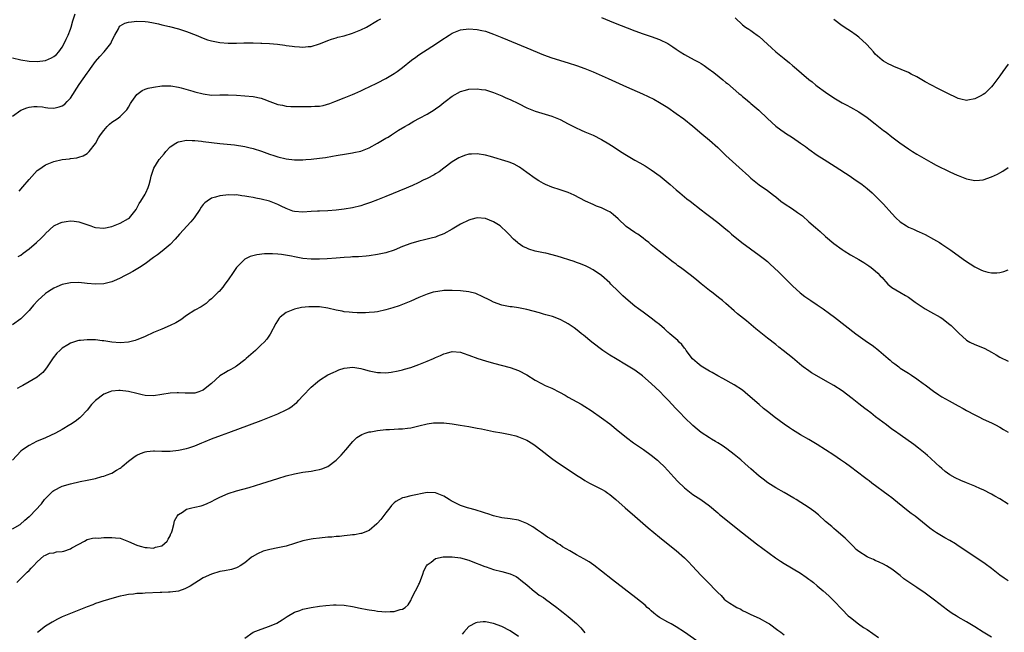
# Model space of a CAD drawing. Units: inches. Extents: x 2508000 to 2511000, y 1527000 to 1530000.
# Drawn here: x 2508631 to 2508868, y 1528007 to 1528155 of the extents above; entities that cross this region are included whole.
import ezdxf

# ---------------------------------------------------------------- set-up
doc = ezdxf.new("R2010")
doc.units = ezdxf.units.IN
doc.header["$MEASUREMENT"] = 0
doc.layers.add('LD25081527_10ft', color=103, linetype='Continuous')

msp = doc.modelspace()

# ---------------------------------------------------------------- linework, layer by layer
at = {"layer": 'LD25081527_10ft'}
for points, elevation in [([(2508629, 1528145.57), (2508631, 1528145.08), (2508633, 1528144.77), (2508635, 1528144.68), (2508637, 1528144.95), (2508638.46, 1528145.54), (2508639, 1528145.9), (2508639.64, 1528146.36), (2508640.19, 1528147), (2508641, 1528148.17), (2508641.49, 1528149), (2508641.95, 1528150.05), (2508642.4, 1528151), (2508643, 1528152.5), (2508643.17, 1528153), (2508643.54, 1528154.46), (2508644.14, 1528156.14)], 7320), ([(2508771, 1528155.31), (2508773.9, 1528154.1), (2508779, 1528152.06), (2508781, 1528151.35), (2508783, 1528150.71), (2508785, 1528149.99), (2508786.99, 1528148.99), (2508788.22, 1528148.22), (2508789, 1528147.65), (2508789.97, 1528147), (2508791, 1528146.36), (2508792.45, 1528145.55), (2508793.48, 1528145), (2508794.49, 1528144.49), (2508795, 1528144.16), (2508795.73, 1528143.73), (2508796.72, 1528143), (2508798.05, 1528142.05), (2508799.32, 1528141), (2508800.27, 1528140.27), (2508801, 1528139.65), (2508801.36, 1528139.36), (2508804.11, 1528137), (2508804.6, 1528136.6), (2508805, 1528136.23), (2508805.69, 1528135.69), (2508806.77, 1528134.77), (2508807, 1528134.56), (2508808.92, 1528132.92), (2508811, 1528130.96), (2508813, 1528129.12), (2508814.2, 1528128.2), (2508815, 1528127.65), (2508815.38, 1528127.38), (2508817, 1528126.36), (2508818.99, 1528124.99), (2508820.16, 1528124.16), (2508821, 1528123.52), (2508823, 1528122.09), (2508824.66, 1528121), (2508827.33, 1528119.33), (2508830.94, 1528117), (2508832.15, 1528116.15), (2508833, 1528115.6), (2508833.81, 1528115), (2508835, 1528114.08), (2508836.23, 1528113), (2508836.62, 1528112.62), (2508837, 1528112.29), (2508839, 1528110.23), (2508841, 1528108), (2508841.95, 1528107), (2508843, 1528106.04), (2508844.51, 1528105), (2508845, 1528104.73), (2508846.21, 1528104.21), (2508847, 1528103.83), (2508847.59, 1528103.59), (2508849, 1528102.91), (2508851, 1528101.85), (2508852.43, 1528101), (2508853, 1528100.63), (2508855.17, 1528099.17), (2508858.21, 1528097), (2508859, 1528096.41), (2508859.89, 1528095.89), (2508861, 1528095.12), (2508862.46, 1528094.46), (2508863, 1528094.17), (2508864.12, 1528093.88), (2508865, 1528093.7), (2508866.3, 1528093.7), (2508867, 1528093.78), (2508867.99, 1528094.01), (2508869, 1528094.45)], 7310), ([(2508629, 1528131.52), (2508631, 1528132.9), (2508632.49, 1528133.51), (2508633, 1528133.63), (2508634.19, 1528133.81), (2508635, 1528133.8), (2508636.29, 1528133.71), (2508637, 1528133.58), (2508637.5, 1528133.5), (2508639, 1528133.43), (2508640.24, 1528133.76), (2508641, 1528133.98), (2508641.6, 1528134.39), (2508642.21, 1528135), (2508643, 1528135.87), (2508645.1, 1528139.1), (2508647, 1528141.86), (2508647.51, 1528142.49), (2508647.8, 1528143), (2508649, 1528144.67), (2508650.09, 1528145.91), (2508651.13, 1528147), (2508652.72, 1528149), (2508652.79, 1528149.21), (2508653, 1528149.67), (2508653.69, 1528151), (2508654.58, 1528152.58), (2508654.74, 1528153), (2508654.83, 1528153.17), (2508655, 1528153.29), (2508656.07, 1528153.93), (2508657, 1528154.17), (2508657.72, 1528154.28), (2508659, 1528154.42), (2508661, 1528154.36), (2508661.74, 1528154.26), (2508663, 1528154.01), (2508664.25, 1528153.75), (2508665, 1528153.55), (2508666.89, 1528153.11), (2508669, 1528152.56), (2508671, 1528151.91), (2508673.31, 1528151), (2508675, 1528150.3), (2508676.06, 1528149.94), (2508677, 1528149.64), (2508679, 1528149.24), (2508681, 1528149.1), (2508683, 1528149.14), (2508684.78, 1528149.22), (2508685.21, 1528149.2), (2508687, 1528149.21), (2508688.86, 1528149.14), (2508689.14, 1528149.14), (2508691, 1528149.03), (2508692.87, 1528148.87), (2508694.64, 1528148.64), (2508695, 1528148.57), (2508696.4, 1528148.4), (2508697, 1528148.3), (2508698.24, 1528148.24), (2508699, 1528148.15), (2508700.28, 1528148.28), (2508701, 1528148.29), (2508703, 1528148.9), (2508704.47, 1528149.53), (2508705, 1528149.72), (2508705.92, 1528150.08), (2508707, 1528150.38), (2508707.46, 1528150.54), (2508709, 1528150.91), (2508711, 1528151.5), (2508713, 1528152.3), (2508714.35, 1528153), (2508717, 1528154.56), (2508717.79, 1528155)], 7310), ([(2508803.19, 1528155.19), (2508805, 1528153.55), (2508805.73, 1528153), (2508806.5, 1528152.5), (2508807, 1528152.12), (2508807.66, 1528151.66), (2508808.54, 1528151), (2508809, 1528150.68), (2508811, 1528148.84), (2508811.94, 1528147.94), (2508813.01, 1528147.01), (2508815, 1528145.37), (2508816.33, 1528144.33), (2508817, 1528143.75), (2508817.43, 1528143.43), (2508821, 1528140.36), (2508821.75, 1528139.75), (2508822.64, 1528139), (2508823, 1528138.72), (2508825, 1528137.27), (2508827, 1528135.94), (2508829, 1528134.72), (2508830.11, 1528134.11), (2508831, 1528133.65), (2508833, 1528132.5), (2508835, 1528131.15), (2508837, 1528129.65), (2508839, 1528128.07), (2508839.62, 1528127.62), (2508841, 1528126.53), (2508842.9, 1528125.1), (2508845, 1528123.61), (2508845.95, 1528123), (2508847, 1528122.35), (2508850.36, 1528120.36), (2508851.67, 1528119.67), (2508855, 1528118.07), (2508856.71, 1528117.29), (2508857, 1528117.16), (2508859, 1528116.38), (2508860.17, 1528116.17), (2508861, 1528115.97), (2508862.09, 1528116.09), (2508863, 1528116.14), (2508865, 1528116.83), (2508866.47, 1528117.53), (2508867, 1528117.8), (2508867.75, 1528118.25), (2508869, 1528119.13)], 7320), ([(2508869, 1528144.05), (2508867.71, 1528142.29), (2508867, 1528141.24), (2508865.34, 1528139), (2508865, 1528138.57), (2508863.38, 1528137), (2508863, 1528136.68), (2508862.31, 1528136.31), (2508861, 1528135.65), (2508859.32, 1528135.32), (2508859, 1528135.28), (2508857.58, 1528135.58), (2508857, 1528135.72), (2508856.17, 1528136.17), (2508855, 1528136.7), (2508854.82, 1528136.82), (2508854.47, 1528137), (2508853, 1528137.7), (2508851.6, 1528138.4), (2508851, 1528138.72), (2508850.53, 1528139), (2508849, 1528139.81), (2508848.24, 1528140.24), (2508847, 1528140.99), (2508845.64, 1528141.64), (2508845, 1528142), (2508843.23, 1528142.77), (2508841.47, 1528143.47), (2508841, 1528143.71), (2508840.12, 1528144.12), (2508839, 1528144.73), (2508838.64, 1528145), (2508837, 1528146.47), (2508836.57, 1528147), (2508835.82, 1528147.82), (2508834.89, 1528148.89), (2508833, 1528150.57), (2508832.41, 1528151), (2508831, 1528151.96), (2508830.39, 1528152.39), (2508829, 1528153.3), (2508827, 1528154.81)], 7330), ([(2508630.6, 1528113.4), (2508631.52, 1528114.48), (2508633, 1528116.25), (2508635, 1528118.36), (2508635.37, 1528118.63), (2508637, 1528119.74), (2508639, 1528120.55), (2508641, 1528121.01), (2508642.77, 1528121.23), (2508643, 1528121.27), (2508644.52, 1528121.48), (2508645, 1528121.62), (2508646.04, 1528121.96), (2508647, 1528122.49), (2508647.29, 1528122.71), (2508647.54, 1528123), (2508649, 1528124.87), (2508649.75, 1528126.25), (2508650.21, 1528127), (2508651, 1528128.05), (2508651.86, 1528129), (2508652.43, 1528129.57), (2508653, 1528130.07), (2508653.58, 1528130.42), (2508654.48, 1528131), (2508655, 1528131.42), (2508656.55, 1528133), (2508656.76, 1528133.24), (2508657, 1528133.64), (2508657.47, 1528134.53), (2508657.75, 1528135), (2508659, 1528136.73), (2508659.32, 1528137), (2508660.28, 1528137.72), (2508661, 1528138.01), (2508661.75, 1528138.25), (2508663, 1528138.5), (2508665, 1528138.79), (2508667, 1528138.81), (2508667.22, 1528138.78), (2508669, 1528138.48), (2508669.68, 1528138.32), (2508672.5, 1528137.5), (2508673, 1528137.33), (2508675, 1528136.84), (2508677, 1528136.59), (2508679, 1528136.6), (2508681, 1528136.66), (2508683, 1528136.58), (2508685, 1528136.42), (2508687, 1528136.2), (2508689, 1528135.8), (2508689.61, 1528135.61), (2508691.07, 1528135.07), (2508693, 1528134.34), (2508694.12, 1528134.12), (2508695, 1528133.9), (2508696.15, 1528133.85), (2508699, 1528133.86), (2508701, 1528133.83), (2508701.89, 1528133.89), (2508703, 1528133.93), (2508703.92, 1528134.08), (2508705.49, 1528134.51), (2508706.7, 1528135), (2508709, 1528135.9), (2508711, 1528136.75), (2508711.53, 1528137), (2508713, 1528137.64), (2508713.92, 1528138.08), (2508715, 1528138.55), (2508717, 1528139.5), (2508719, 1528140.59), (2508721, 1528141.79), (2508721.72, 1528142.28), (2508723, 1528143.22), (2508725.22, 1528145), (2508726.26, 1528145.74), (2508727, 1528146.3), (2508728.09, 1528147), (2508729, 1528147.61), (2508731.25, 1528149), (2508732.27, 1528149.73), (2508734.26, 1528151), (2508735, 1528151.49), (2508735.82, 1528151.82), (2508737, 1528152.32), (2508739, 1528152.57), (2508741, 1528152.42), (2508742.15, 1528152.15), (2508743, 1528151.97), (2508745, 1528151.3), (2508747, 1528150.5), (2508753, 1528147.94), (2508757, 1528146.3), (2508759, 1528145.59), (2508763, 1528144.36), (2508765, 1528143.7), (2508767, 1528142.98), (2508769, 1528142.16), (2508772.59, 1528140.59), (2508777, 1528138.59), (2508780.91, 1528136.91), (2508782.27, 1528136.27), (2508783.59, 1528135.59), (2508785, 1528134.81), (2508787, 1528133.55), (2508789, 1528132.16), (2508790.82, 1528130.82), (2508793, 1528129.11), (2508795.21, 1528127.21), (2508797, 1528125.72), (2508799, 1528123.97), (2508801, 1528122.03), (2508802.55, 1528120.55), (2508805, 1528118.35), (2508805.73, 1528117.73), (2508806.5, 1528117), (2508807, 1528116.56), (2508809, 1528114.93), (2508811, 1528113.55), (2508812.47, 1528112.47), (2508813, 1528112), (2508814.24, 1528111), (2508815, 1528110.43), (2508817, 1528109.14), (2508818.28, 1528108.28), (2508819, 1528107.77), (2508819.42, 1528107.42), (2508821, 1528106.04), (2508822.6, 1528104.6), (2508823.67, 1528103.67), (2508825, 1528102.46), (2508827, 1528100.78), (2508829, 1528099.33), (2508829.5, 1528099), (2508831, 1528098.05), (2508833, 1528096.88), (2508834.21, 1528096.21), (2508835.43, 1528095.43), (2508836.03, 1528095), (2508837, 1528094.21), (2508837.64, 1528093.64), (2508838.2, 1528093), (2508838.61, 1528092.61), (2508839, 1528092.14), (2508839.56, 1528091.56), (2508840.04, 1528091), (2508841, 1528090.19), (2508842.87, 1528089), (2508844.26, 1528088.26), (2508845, 1528087.83), (2508846.62, 1528086.62), (2508849, 1528084.99), (2508850.27, 1528084.27), (2508852.6, 1528083), (2508853, 1528082.76), (2508855, 1528081.26), (2508855.29, 1528081), (2508856.15, 1528080.15), (2508857.12, 1528079.12), (2508859, 1528077.44), (2508859.79, 1528077), (2508861, 1528076.42), (2508862.03, 1528076.03), (2508863.42, 1528075.42), (2508865, 1528074.57), (2508866.09, 1528073.91), (2508867, 1528073.38), (2508869, 1528072.4)], 7300), ([(2508630.39, 1528097.61), (2508631, 1528098), (2508631.58, 1528098.42), (2508633, 1528099.52), (2508634.82, 1528101), (2508635.95, 1528102.05), (2508636.86, 1528103), (2508637, 1528103.18), (2508638.99, 1528105.01), (2508640.33, 1528105.67), (2508641, 1528105.91), (2508641.92, 1528106.08), (2508643, 1528106.21), (2508643.87, 1528106.13), (2508645, 1528106), (2508647.89, 1528105), (2508648.72, 1528104.72), (2508649, 1528104.64), (2508651, 1528104.48), (2508653, 1528104.87), (2508653.36, 1528105), (2508655, 1528105.68), (2508657, 1528106.8), (2508657.26, 1528107), (2508658.81, 1528109), (2508659.55, 1528110.45), (2508659.94, 1528111), (2508661, 1528112.67), (2508661.19, 1528113), (2508661.75, 1528114.25), (2508661.99, 1528115), (2508662.25, 1528116.25), (2508662.44, 1528117), (2508663.05, 1528118.95), (2508664.35, 1528121), (2508665.57, 1528122.43), (2508666.01, 1528123), (2508667, 1528124.06), (2508668.38, 1528125), (2508668.76, 1528125.24), (2508669, 1528125.34), (2508669.4, 1528125.4), (2508671, 1528125.69), (2508672.34, 1528125.66), (2508673, 1528125.6), (2508674.57, 1528125.43), (2508675, 1528125.36), (2508677, 1528125.12), (2508679, 1528124.92), (2508680.76, 1528124.76), (2508682.56, 1528124.56), (2508685, 1528124.2), (2508685.95, 1528123.95), (2508687, 1528123.73), (2508689.04, 1528123.04), (2508691, 1528122.31), (2508692.02, 1528121.98), (2508693, 1528121.68), (2508695, 1528121.22), (2508697, 1528120.96), (2508699, 1528120.94), (2508699.76, 1528121), (2508701, 1528121.1), (2508703, 1528121.35), (2508704.45, 1528121.55), (2508706.17, 1528121.83), (2508707, 1528122.01), (2508709.56, 1528122.44), (2508711, 1528122.63), (2508711.31, 1528122.69), (2508713, 1528123.07), (2508715, 1528123.83), (2508717, 1528124.96), (2508719, 1528126.15), (2508719.54, 1528126.46), (2508720.34, 1528127), (2508722.1, 1528128.1), (2508723.58, 1528129), (2508724.49, 1528129.51), (2508725.75, 1528130.25), (2508727.12, 1528131), (2508729, 1528131.98), (2508730.63, 1528133), (2508731, 1528133.25), (2508732.01, 1528133.99), (2508733, 1528134.8), (2508733.29, 1528135), (2508735, 1528136.31), (2508737, 1528137.43), (2508738.21, 1528137.79), (2508739, 1528138), (2508741, 1528138.12), (2508742.05, 1528137.95), (2508743, 1528137.85), (2508745, 1528137.19), (2508746.54, 1528136.54), (2508747, 1528136.36), (2508747.93, 1528135.93), (2508749, 1528135.5), (2508751, 1528134.52), (2508753, 1528133.5), (2508755, 1528132.71), (2508759, 1528131.46), (2508760.25, 1528131), (2508761, 1528130.69), (2508763, 1528129.67), (2508764.75, 1528128.75), (2508766.11, 1528128.11), (2508767, 1528127.75), (2508769, 1528126.89), (2508771, 1528125.88), (2508772.8, 1528124.8), (2508774.02, 1528124.02), (2508775.55, 1528123), (2508777, 1528122.07), (2508779, 1528120.9), (2508780.24, 1528120.24), (2508781.49, 1528119.49), (2508783, 1528118.52), (2508785.12, 1528117), (2508787.53, 1528115), (2508789, 1528113.73), (2508789.9, 1528113), (2508791.58, 1528111.58), (2508792.34, 1528111), (2508795, 1528108.93), (2508796.06, 1528108.06), (2508797, 1528107.38), (2508799, 1528105.87), (2508800.04, 1528105), (2508801, 1528104.24), (2508801.67, 1528103.67), (2508802.37, 1528103), (2508804.82, 1528101), (2508809, 1528097.98), (2508810.28, 1528097), (2508811, 1528096.41), (2508811.75, 1528095.75), (2508812.56, 1528095), (2508813.79, 1528093.79), (2508815, 1528092.57), (2508817, 1528090.59), (2508818.89, 1528088.89), (2508820.01, 1528088.01), (2508821.42, 1528087), (2508823, 1528085.95), (2508824.4, 1528085), (2508825.93, 1528083.93), (2508827.17, 1528083), (2508829.75, 1528081), (2508832.28, 1528079), (2508835.15, 1528077), (2508836.26, 1528076.26), (2508837, 1528075.68), (2508837.4, 1528075.4), (2508837.84, 1528075), (2508840.12, 1528073), (2508840.61, 1528072.61), (2508841, 1528072.24), (2508841.73, 1528071.73), (2508842.64, 1528071), (2508843, 1528070.73), (2508845, 1528069.47), (2508845.68, 1528069), (2508847, 1528068.14), (2508848.5, 1528067), (2508849, 1528066.65), (2508851, 1528065.18), (2508852.29, 1528064.29), (2508853, 1528063.83), (2508854.79, 1528062.79), (2508857, 1528061.59), (2508858.14, 1528061), (2508859, 1528060.5), (2508861, 1528059.46), (2508861.95, 1528059), (2508863, 1528058.44), (2508865, 1528057.49), (2508865.99, 1528057), (2508867, 1528056.45), (2508867.89, 1528055.89), (2508869, 1528055.24)], 7290), ([(2508869, 1528037.93), (2508867, 1528039.16), (2508865.81, 1528039.81), (2508865, 1528040.31), (2508863, 1528041.33), (2508862.38, 1528041.62), (2508861, 1528042.23), (2508859, 1528043.06), (2508857.61, 1528043.61), (2508856.27, 1528044.27), (2508855, 1528045.01), (2508853.82, 1528045.82), (2508853, 1528046.5), (2508852.46, 1528047), (2508851.68, 1528047.68), (2508850.29, 1528049), (2508849.61, 1528049.61), (2508849, 1528050.14), (2508847.43, 1528051.43), (2508846.3, 1528052.3), (2508843, 1528054.62), (2508841.61, 1528055.61), (2508841, 1528056.02), (2508839.66, 1528057), (2508837.07, 1528059), (2508835.93, 1528059.93), (2508835, 1528060.59), (2508834.47, 1528061), (2508833, 1528062.08), (2508831.38, 1528063.38), (2508829, 1528065.25), (2508827, 1528066.54), (2508825, 1528067.69), (2508822.88, 1528068.88), (2508821.62, 1528069.62), (2508821, 1528070.03), (2508819.6, 1528071), (2508819.26, 1528071.26), (2508817, 1528073.16), (2508814.77, 1528075), (2508813.77, 1528075.77), (2508813, 1528076.4), (2508811, 1528077.94), (2508809, 1528079.55), (2508808.18, 1528080.18), (2508805.91, 1528082.09), (2508803.81, 1528083.81), (2508803, 1528084.56), (2508801, 1528086.28), (2508800.13, 1528087), (2508799.49, 1528087.49), (2508797.57, 1528089), (2508797, 1528089.43), (2508795, 1528091.05), (2508793.96, 1528091.96), (2508792.66, 1528093), (2508790.07, 1528095), (2508789.43, 1528095.43), (2508789, 1528095.78), (2508788.27, 1528096.27), (2508785.61, 1528098.39), (2508783.79, 1528099.79), (2508783, 1528100.45), (2508782.38, 1528101), (2508781.62, 1528101.62), (2508781, 1528102.06), (2508779.75, 1528103), (2508779.31, 1528103.31), (2508779, 1528103.47), (2508776.91, 1528104.91), (2508775, 1528106.71), (2508773.78, 1528107.78), (2508773, 1528108.4), (2508772.61, 1528108.61), (2508771.82, 1528109), (2508771, 1528109.37), (2508769.81, 1528109.81), (2508769, 1528110.16), (2508767.14, 1528111), (2508765.75, 1528111.75), (2508764.42, 1528112.42), (2508763, 1528113.06), (2508761, 1528113.76), (2508759, 1528114.36), (2508757.48, 1528115), (2508757, 1528115.22), (2508755.9, 1528115.9), (2508755, 1528116.47), (2508753, 1528117.93), (2508751.2, 1528119.2), (2508749.91, 1528119.91), (2508749, 1528120.31), (2508748.5, 1528120.5), (2508744.24, 1528121.76), (2508743, 1528122.11), (2508741, 1528122.44), (2508739.64, 1528122.36), (2508739, 1528122.3), (2508738, 1528122), (2508737, 1528121.64), (2508736.59, 1528121.41), (2508735, 1528120.45), (2508733, 1528118.97), (2508731.9, 1528118.1), (2508731, 1528117.6), (2508730.64, 1528117.36), (2508729, 1528116.48), (2508728.02, 1528116.02), (2508727, 1528115.5), (2508725.3, 1528114.7), (2508725, 1528114.59), (2508723.9, 1528114.1), (2508719, 1528112.11), (2508717, 1528111.33), (2508715.32, 1528110.68), (2508713.83, 1528110.17), (2508713, 1528109.9), (2508711, 1528109.37), (2508708.98, 1528109.02), (2508707, 1528108.8), (2508705, 1528108.65), (2508703, 1528108.6), (2508702.56, 1528108.56), (2508701, 1528108.5), (2508699, 1528108.33), (2508697, 1528108.48), (2508696.61, 1528108.61), (2508695, 1528109.2), (2508693.81, 1528109.81), (2508693, 1528110.17), (2508691, 1528110.96), (2508689, 1528111.45), (2508687.69, 1528111.69), (2508687, 1528111.85), (2508686, 1528112), (2508685, 1528112.22), (2508684.27, 1528112.27), (2508683, 1528112.48), (2508682.45, 1528112.44), (2508681, 1528112.51), (2508680.42, 1528112.42), (2508679, 1528112.28), (2508677.95, 1528111.95), (2508677, 1528111.71), (2508675.92, 1528111), (2508675.39, 1528110.61), (2508675, 1528110.18), (2508674.49, 1528109.51), (2508674.19, 1528109), (2508672.8, 1528107), (2508671.99, 1528106.01), (2508669.26, 1528103), (2508668.21, 1528101.79), (2508667, 1528100.56), (2508665.08, 1528098.92), (2508663.95, 1528098.05), (2508663, 1528097.38), (2508661, 1528095.9), (2508659.64, 1528095), (2508659.27, 1528094.73), (2508658.01, 1528093.99), (2508657, 1528093.48), (2508656.01, 1528093), (2508655, 1528092.45), (2508654.05, 1528092.05), (2508653, 1528091.57), (2508651, 1528091.05), (2508649, 1528090.94), (2508647, 1528091.14), (2508645, 1528091.39), (2508643, 1528091.33), (2508641, 1528090.86), (2508639.69, 1528090.31), (2508639, 1528089.99), (2508638.37, 1528089.63), (2508637.42, 1528089), (2508637, 1528088.71), (2508635.1, 1528087), (2508634.08, 1528085.92), (2508633.33, 1528085), (2508633, 1528084.62), (2508631.4, 1528083), (2508631, 1528082.62), (2508629, 1528081.13)], 7280), ([(2508869, 1528019.4), (2508868.08, 1528020.08), (2508867, 1528020.8), (2508865, 1528022.36), (2508863.49, 1528023.49), (2508858.36, 1528027), (2508857, 1528027.89), (2508856.3, 1528028.3), (2508855, 1528029.1), (2508853.76, 1528029.76), (2508851.73, 1528031), (2508851.28, 1528031.28), (2508851, 1528031.49), (2508850.13, 1528032.13), (2508846.57, 1528035), (2508845.66, 1528035.66), (2508844.52, 1528036.52), (2508841.5, 1528039), (2508841, 1528039.43), (2508840.11, 1528040.11), (2508836.14, 1528043), (2508835.5, 1528043.5), (2508835, 1528043.86), (2508834.36, 1528044.36), (2508831, 1528046.89), (2508829.79, 1528047.79), (2508828.62, 1528048.62), (2508827, 1528049.74), (2508823, 1528052.33), (2508821, 1528053.51), (2508819, 1528054.63), (2508817, 1528055.82), (2508816.32, 1528056.32), (2508815, 1528057.18), (2508812.58, 1528059), (2508811.72, 1528059.72), (2508811, 1528060.26), (2508810.08, 1528061), (2508809, 1528061.91), (2508806.29, 1528064.29), (2508805, 1528065.36), (2508803, 1528066.68), (2508800.23, 1528068.23), (2508799, 1528068.88), (2508797.67, 1528069.67), (2508797, 1528069.96), (2508795, 1528071.2), (2508794.02, 1528072.02), (2508792.96, 1528072.96), (2508791.4, 1528075), (2508791.26, 1528075.26), (2508791, 1528075.56), (2508790.38, 1528076.38), (2508789.71, 1528077), (2508789.38, 1528077.38), (2508787.45, 1528079), (2508787.23, 1528079.23), (2508787, 1528079.42), (2508786.22, 1528080.22), (2508785, 1528081.23), (2508784.09, 1528081.91), (2508783, 1528082.77), (2508781.72, 1528083.72), (2508781, 1528084.19), (2508779.89, 1528085), (2508779, 1528085.7), (2508777.42, 1528087), (2508776.14, 1528088.14), (2508775.29, 1528089), (2508775, 1528089.31), (2508773.28, 1528091), (2508773, 1528091.3), (2508771, 1528093.05), (2508769, 1528094.41), (2508767.95, 1528095), (2508767.31, 1528095.31), (2508765.9, 1528095.9), (2508765, 1528096.19), (2508764.41, 1528096.41), (2508760.28, 1528097.72), (2508757.58, 1528098.42), (2508757, 1528098.52), (2508755, 1528098.96), (2508753.44, 1528099.44), (2508753, 1528099.62), (2508752.07, 1528100.07), (2508750.87, 1528100.87), (2508750.75, 1528101), (2508749.81, 1528101.81), (2508748.67, 1528103), (2508747.84, 1528103.84), (2508747, 1528104.64), (2508746.81, 1528104.81), (2508746.55, 1528105), (2508745, 1528106.03), (2508743, 1528106.84), (2508741, 1528106.98), (2508739.47, 1528106.53), (2508739, 1528106.41), (2508737, 1528105.42), (2508735, 1528104.25), (2508733, 1528103.13), (2508731.49, 1528102.51), (2508731, 1528102.33), (2508729.94, 1528102.06), (2508729, 1528101.79), (2508728.35, 1528101.65), (2508727, 1528101.32), (2508725, 1528100.76), (2508723, 1528100.02), (2508721, 1528099.19), (2508719, 1528098.55), (2508717, 1528098.1), (2508715, 1528097.8), (2508714.28, 1528097.72), (2508712.43, 1528097.57), (2508711, 1528097.53), (2508710.52, 1528097.48), (2508709, 1528097.42), (2508707, 1528097.28), (2508704.9, 1528097.1), (2508703, 1528096.96), (2508701, 1528096.96), (2508699, 1528097.19), (2508697, 1528097.57), (2508696.27, 1528097.73), (2508693.86, 1528098.14), (2508693, 1528098.21), (2508691.68, 1528098.32), (2508691, 1528098.31), (2508689.74, 1528098.26), (2508687.95, 1528098.05), (2508686.33, 1528097.67), (2508685, 1528096.97), (2508683.05, 1528094.95), (2508682.2, 1528093.8), (2508681, 1528092), (2508680.24, 1528091), (2508679.74, 1528090.26), (2508678.82, 1528089.18), (2508678.63, 1528089), (2508677, 1528087.4), (2508676.46, 1528087), (2508675.67, 1528086.33), (2508674.48, 1528085.52), (2508673, 1528084.68), (2508671, 1528083.4), (2508669.6, 1528082.4), (2508668.39, 1528081.61), (2508667, 1528080.97), (2508665, 1528080.15), (2508663, 1528079.28), (2508661, 1528078.37), (2508660.02, 1528077.98), (2508659, 1528077.56), (2508658.58, 1528077.42), (2508657, 1528076.99), (2508655, 1528076.8), (2508653, 1528076.94), (2508651, 1528077.29), (2508650.67, 1528077.33), (2508649, 1528077.55), (2508648.42, 1528077.58), (2508647, 1528077.58), (2508645.38, 1528077.38), (2508645, 1528077.35), (2508644.72, 1528077.28), (2508643, 1528076.75), (2508642.35, 1528076.35), (2508641, 1528075.57), (2508640.39, 1528075), (2508639.7, 1528074.3), (2508638.82, 1528073.18), (2508637.39, 1528071), (2508637, 1528070.46), (2508636.31, 1528069.69), (2508635.55, 1528069), (2508635, 1528068.56), (2508633, 1528067.37), (2508631.48, 1528066.52), (2508631, 1528066.29), (2508630.17, 1528065.83)], 7270), ([(2508865, 1528005.79), (2508863, 1528007.04), (2508861, 1528008.31), (2508860.55, 1528008.55), (2508859, 1528009.5), (2508857, 1528010.66), (2508856.45, 1528011), (2508855.56, 1528011.56), (2508855, 1528011.96), (2508854.37, 1528012.37), (2508851.26, 1528014.74), (2508849, 1528016.44), (2508847, 1528017.82), (2508843.91, 1528019.91), (2508843, 1528020.68), (2508841, 1528022.21), (2508839.72, 1528023), (2508839, 1528023.42), (2508837.92, 1528023.92), (2508837, 1528024.3), (2508836.53, 1528024.53), (2508835.35, 1528025), (2508835, 1528025.16), (2508833, 1528026.47), (2508832.41, 1528027), (2508831.72, 1528027.72), (2508831, 1528028.39), (2508830.72, 1528028.72), (2508830.42, 1528029), (2508829.72, 1528029.72), (2508827.58, 1528031.58), (2508827, 1528032.03), (2508826.49, 1528032.49), (2508825, 1528033.74), (2508823.29, 1528035.29), (2508822.19, 1528036.19), (2508821.02, 1528037.02), (2508817.95, 1528039), (2508817.36, 1528039.36), (2508815, 1528040.74), (2508813, 1528041.88), (2508811.08, 1528043.08), (2508809.94, 1528043.94), (2508809, 1528044.69), (2508807, 1528046.42), (2508805.64, 1528047.64), (2508804.57, 1528048.57), (2508803, 1528049.89), (2508801.24, 1528051.24), (2508800.05, 1528052.05), (2508799, 1528052.69), (2508798.44, 1528053), (2508797.55, 1528053.55), (2508797, 1528053.87), (2508795, 1528055.17), (2508794.02, 1528056.02), (2508793, 1528056.84), (2508791, 1528058.81), (2508789.95, 1528059.95), (2508788.94, 1528061), (2508787.08, 1528063), (2508786.04, 1528064.04), (2508785.1, 1528065), (2508782.99, 1528067), (2508780.85, 1528068.85), (2508779, 1528070.2), (2508777, 1528071.45), (2508774.38, 1528073), (2508773, 1528073.87), (2508771.32, 1528075), (2508768.69, 1528077), (2508766.65, 1528078.65), (2508766.18, 1528079), (2508765.53, 1528079.53), (2508764.4, 1528080.4), (2508763, 1528081.36), (2508762.23, 1528081.77), (2508761, 1528082.46), (2508759.15, 1528083.15), (2508757.61, 1528083.61), (2508757, 1528083.76), (2508756.06, 1528084.06), (2508754.49, 1528084.49), (2508753, 1528084.86), (2508751, 1528085.23), (2508749.47, 1528085.47), (2508749, 1528085.52), (2508747, 1528085.94), (2508745, 1528086.65), (2508744.25, 1528087), (2508742.09, 1528088.09), (2508741, 1528088.58), (2508740.69, 1528088.69), (2508739, 1528089.15), (2508737, 1528089.37), (2508735, 1528089.44), (2508733, 1528089.41), (2508732.62, 1528089.38), (2508731, 1528089.15), (2508730.46, 1528089), (2508729, 1528088.55), (2508727, 1528087.72), (2508725, 1528086.85), (2508723, 1528086.06), (2508722.22, 1528085.78), (2508720.72, 1528085.28), (2508719, 1528084.76), (2508717, 1528084.32), (2508716.24, 1528084.24), (2508715, 1528084.12), (2508714.09, 1528084.09), (2508713, 1528084.07), (2508712.09, 1528084.09), (2508711, 1528084.1), (2508710.21, 1528084.21), (2508709, 1528084.31), (2508708.45, 1528084.45), (2508707, 1528084.73), (2508705, 1528085.18), (2508703, 1528085.47), (2508701.5, 1528085.5), (2508701, 1528085.54), (2508700.46, 1528085.54), (2508698.68, 1528085.32), (2508697, 1528084.92), (2508695, 1528084.12), (2508693.54, 1528083), (2508693.26, 1528082.74), (2508692.49, 1528081.51), (2508691.13, 1528078.87), (2508690.3, 1528077.7), (2508689.68, 1528077), (2508689, 1528076.32), (2508687.58, 1528075), (2508687, 1528074.5), (2508685.36, 1528073), (2508685, 1528072.71), (2508683, 1528071.17), (2508682.75, 1528071), (2508681.64, 1528070.36), (2508681, 1528070.06), (2508680.33, 1528069.67), (2508679, 1528068.86), (2508676.96, 1528067), (2508675.9, 1528066.1), (2508675, 1528065.4), (2508674.72, 1528065.28), (2508673.92, 1528065), (2508673, 1528064.71), (2508672.7, 1528064.7), (2508670.67, 1528064.67), (2508669, 1528064.76), (2508668.73, 1528064.73), (2508667, 1528064.67), (2508663, 1528064.07), (2508661, 1528064.11), (2508660.3, 1528064.3), (2508659, 1528064.6), (2508657, 1528065.1), (2508655, 1528065.31), (2508654.69, 1528065.31), (2508653, 1528065.15), (2508652.87, 1528065.13), (2508652.48, 1528065), (2508651, 1528064.4), (2508649.06, 1528062.94), (2508648.09, 1528061.91), (2508647, 1528060.54), (2508645.53, 1528059), (2508645.27, 1528058.73), (2508644.15, 1528057.85), (2508643, 1528057.12), (2508642.84, 1528057), (2508641, 1528055.95), (2508639.37, 1528055), (2508637, 1528053.92), (2508634.82, 1528053), (2508633, 1528052.07), (2508631.4, 1528051), (2508631, 1528050.66), (2508629, 1528048.48)], 7260), ([(2508629, 1528031.92), (2508630.87, 1528033), (2508631.99, 1528034.01), (2508633, 1528034.89), (2508633.17, 1528035), (2508635.98, 1528038.02), (2508636.7, 1528039), (2508638.77, 1528041), (2508639, 1528041.17), (2508641, 1528042.22), (2508643, 1528042.84), (2508645.35, 1528043.35), (2508647, 1528043.66), (2508649, 1528044.12), (2508650.58, 1528044.58), (2508651, 1528044.69), (2508651.86, 1528045), (2508652.73, 1528045.27), (2508653, 1528045.4), (2508654.09, 1528046.09), (2508655, 1528046.6), (2508655.22, 1528046.78), (2508655.46, 1528047), (2508657, 1528048.3), (2508658.55, 1528049.45), (2508659, 1528049.73), (2508659.86, 1528050.14), (2508661, 1528050.52), (2508661.4, 1528050.6), (2508663, 1528050.77), (2508663.23, 1528050.77), (2508665, 1528050.71), (2508665.29, 1528050.71), (2508667, 1528050.68), (2508669, 1528050.89), (2508671, 1528051.33), (2508671.51, 1528051.51), (2508673, 1528051.97), (2508674.68, 1528052.68), (2508675.49, 1528053), (2508677, 1528053.65), (2508679.43, 1528054.57), (2508681.19, 1528055.19), (2508686.11, 1528057), (2508689, 1528058.11), (2508693, 1528059.73), (2508695, 1528060.63), (2508695.61, 1528061), (2508696.45, 1528061.55), (2508697, 1528062.03), (2508697.54, 1528062.46), (2508698.05, 1528063), (2508699, 1528064.05), (2508701, 1528066.1), (2508701.48, 1528066.52), (2508702.02, 1528067), (2508703, 1528067.84), (2508705, 1528069.06), (2508706.33, 1528069.67), (2508707, 1528069.95), (2508707.71, 1528070.29), (2508709, 1528070.7), (2508711.08, 1528070.92), (2508713, 1528070.6), (2508713.52, 1528070.48), (2508715, 1528070.07), (2508717, 1528069.68), (2508717.69, 1528069.69), (2508719, 1528069.61), (2508720.28, 1528069.72), (2508721.96, 1528070.04), (2508723, 1528070.29), (2508723.54, 1528070.46), (2508725, 1528070.85), (2508727, 1528071.57), (2508729, 1528072.37), (2508730.5, 1528073), (2508731, 1528073.25), (2508732.21, 1528073.79), (2508733, 1528074.19), (2508733.66, 1528074.34), (2508735, 1528074.74), (2508737, 1528074.55), (2508737.67, 1528074.33), (2508739, 1528073.85), (2508741.18, 1528073), (2508743, 1528072.44), (2508745, 1528071.88), (2508749, 1528070.83), (2508751, 1528070.15), (2508753, 1528069.09), (2508755, 1528067.85), (2508756.56, 1528067), (2508757.45, 1528066.55), (2508759, 1528065.85), (2508760.9, 1528064.9), (2508762.21, 1528064.21), (2508763, 1528063.75), (2508766.06, 1528062.06), (2508767, 1528061.49), (2508768.51, 1528060.51), (2508771, 1528058.76), (2508773, 1528057.27), (2508775, 1528055.63), (2508775.74, 1528055), (2508777, 1528054), (2508778.71, 1528052.71), (2508781.09, 1528051.09), (2508783, 1528049.73), (2508784.51, 1528048.51), (2508785, 1528048.07), (2508786.09, 1528047), (2508787, 1528046.01), (2508788.41, 1528044.41), (2508789.39, 1528043.39), (2508791, 1528041.87), (2508793, 1528040.26), (2508794.95, 1528039), (2508797, 1528037.53), (2508799, 1528035.82), (2508799.43, 1528035.43), (2508803, 1528032.63), (2508803.89, 1528031.89), (2508805, 1528031.02), (2508806.11, 1528030.11), (2508808.37, 1528028.37), (2508812.95, 1528024.95), (2508814.14, 1528024.14), (2508815, 1528023.59), (2508819, 1528021.24), (2508820.33, 1528020.33), (2508821, 1528019.85), (2508821.47, 1528019.47), (2508822.08, 1528019), (2508823, 1528018.24), (2508824.44, 1528017), (2508825.77, 1528015.77), (2508827, 1528014.59), (2508829, 1528012.5), (2508830.49, 1528011), (2508831, 1528010.53), (2508832.94, 1528009), (2508834.17, 1528008.17), (2508835, 1528007.64), (2508837.73, 1528005.73)], 7250), ([(2508630.09, 1528019), (2508632.09, 1528021), (2508632.52, 1528021.48), (2508633, 1528021.92), (2508633.54, 1528022.46), (2508634.1, 1528023), (2508635, 1528023.97), (2508636.59, 1528025.41), (2508637, 1528025.62), (2508637.93, 1528026.07), (2508639, 1528026.2), (2508639.63, 1528026.37), (2508641, 1528026.48), (2508641.41, 1528026.59), (2508643, 1528027.13), (2508643.35, 1528027.35), (2508645, 1528028.28), (2508646.41, 1528029), (2508647, 1528029.36), (2508648.34, 1528029.66), (2508649, 1528029.75), (2508649.73, 1528029.73), (2508651, 1528029.83), (2508652.1, 1528029.9), (2508653, 1528029.88), (2508653.82, 1528029.82), (2508655, 1528029.67), (2508657, 1528028.87), (2508659, 1528027.99), (2508659.8, 1528027.8), (2508661, 1528027.44), (2508661.45, 1528027.45), (2508663, 1528027.32), (2508663.49, 1528027.49), (2508665, 1528027.87), (2508666.32, 1528029), (2508666.58, 1528029.42), (2508667, 1528030.23), (2508667.21, 1528030.79), (2508667.32, 1528031), (2508667.49, 1528031.49), (2508667.88, 1528033), (2508668.09, 1528033.91), (2508668.68, 1528035), (2508669, 1528035.42), (2508669.97, 1528035.97), (2508671, 1528036.68), (2508672.21, 1528037), (2508673, 1528037.18), (2508674.47, 1528037.53), (2508675, 1528037.69), (2508675.97, 1528038.03), (2508677, 1528038.52), (2508677.9, 1528039), (2508679, 1528039.55), (2508681, 1528040.44), (2508683, 1528041.09), (2508686.07, 1528041.93), (2508687.62, 1528042.38), (2508689.14, 1528042.86), (2508693, 1528044.13), (2508695, 1528044.73), (2508697, 1528045.21), (2508699, 1528045.58), (2508701, 1528045.89), (2508702.13, 1528046.13), (2508703, 1528046.28), (2508703.57, 1528046.43), (2508705, 1528047), (2508707, 1528048.5), (2508707.55, 1528049), (2508708.27, 1528049.73), (2508709.4, 1528051), (2508711.04, 1528053), (2508712.05, 1528053.95), (2508713.26, 1528054.74), (2508713.99, 1528055), (2508715, 1528055.31), (2508715.37, 1528055.37), (2508717, 1528055.69), (2508719, 1528055.88), (2508719.93, 1528055.93), (2508721, 1528055.96), (2508722.04, 1528056.04), (2508723, 1528056.08), (2508724.25, 1528056.25), (2508725, 1528056.33), (2508727, 1528056.77), (2508729, 1528057.29), (2508730.49, 1528057.51), (2508731, 1528057.56), (2508733, 1528057.49), (2508735, 1528057.24), (2508736.96, 1528056.96), (2508739, 1528056.65), (2508741, 1528056.27), (2508742.04, 1528056.04), (2508745, 1528055.44), (2508747, 1528055.08), (2508749, 1528054.69), (2508750.35, 1528054.35), (2508751, 1528054.16), (2508753, 1528053.34), (2508754.44, 1528052.44), (2508755, 1528052.06), (2508756.35, 1528051), (2508758.94, 1528049), (2508760.14, 1528048.14), (2508763, 1528046.25), (2508765, 1528044.87), (2508766.16, 1528044.16), (2508767, 1528043.61), (2508768.12, 1528043), (2508771, 1528041.55), (2508771.87, 1528041), (2508772.54, 1528040.54), (2508773, 1528040.21), (2508774.44, 1528039), (2508776.71, 1528037), (2508779, 1528035.04), (2508782.22, 1528032.22), (2508785, 1528029.94), (2508788.71, 1528027), (2508789, 1528026.76), (2508791, 1528024.99), (2508791.99, 1528023.99), (2508792.88, 1528023), (2508795, 1528020.69), (2508795.86, 1528019.86), (2508796.68, 1528019), (2508798.61, 1528017), (2508798.82, 1528016.82), (2508799, 1528016.61), (2508799.85, 1528015.85), (2508800.6, 1528015), (2508801, 1528014.69), (2508801.97, 1528014.03), (2508803, 1528013.36), (2508803.59, 1528013), (2508804.55, 1528012.55), (2508805, 1528012.25), (2508805.88, 1528011.88), (2508807, 1528011.27), (2508809, 1528010.4), (2508811, 1528009.31), (2508811.47, 1528009), (2508813.53, 1528007.53), (2508814.24, 1528007), (2508815, 1528006.35)], 7240), ([(2508794.54, 1528004.53), (2508791, 1528007.04), (2508789, 1528008.34), (2508788.58, 1528008.58), (2508787.78, 1528009), (2508787, 1528009.43), (2508785, 1528010.57), (2508784.42, 1528011), (2508783.64, 1528011.64), (2508783, 1528012.14), (2508782.56, 1528012.56), (2508782.03, 1528013), (2508781.51, 1528013.51), (2508779.31, 1528015.31), (2508773.67, 1528019.67), (2508771, 1528021.76), (2508769.15, 1528023.15), (2508767.99, 1528023.99), (2508766.74, 1528024.74), (2508765, 1528025.7), (2508763.34, 1528026.66), (2508761.62, 1528027.62), (2508761, 1528028.11), (2508760.41, 1528028.41), (2508759.63, 1528029), (2508759, 1528029.4), (2508757.98, 1528029.98), (2508756.51, 1528031), (2508755.6, 1528031.6), (2508754.43, 1528032.43), (2508753, 1528033.26), (2508752.6, 1528033.4), (2508751, 1528034.03), (2508749, 1528034.38), (2508747, 1528034.63), (2508745, 1528035.05), (2508743.57, 1528035.57), (2508743, 1528035.71), (2508742.09, 1528036.09), (2508741, 1528036.34), (2508740.53, 1528036.53), (2508739, 1528036.9), (2508738.67, 1528037), (2508737, 1528037.61), (2508734.74, 1528038.74), (2508734.3, 1528039), (2508733, 1528039.82), (2508732.18, 1528040.18), (2508731, 1528040.65), (2508729, 1528040.75), (2508725, 1528039.89), (2508723.53, 1528039.53), (2508723, 1528039.42), (2508721.46, 1528038.54), (2508721, 1528038.22), (2508720.41, 1528037.59), (2508719.98, 1528037), (2508719, 1528035.8), (2508717.81, 1528034.19), (2508717, 1528033.29), (2508716.86, 1528033.14), (2508715, 1528031.58), (2508713.16, 1528030.84), (2508713, 1528030.79), (2508711.47, 1528030.53), (2508711, 1528030.47), (2508710.44, 1528030.44), (2508709, 1528030.29), (2508707.86, 1528030.14), (2508707, 1528030.11), (2508706.02, 1528029.98), (2508705, 1528029.92), (2508703, 1528029.72), (2508701.52, 1528029.52), (2508701, 1528029.47), (2508700.6, 1528029.4), (2508698.98, 1528029.02), (2508695, 1528027.81), (2508693, 1528027.33), (2508691.06, 1528026.94), (2508689.47, 1528026.53), (2508688.04, 1528025.96), (2508686.79, 1528025.21), (2508686.53, 1528025), (2508685, 1528023.73), (2508683.86, 1528023), (2508683.32, 1528022.68), (2508683, 1528022.53), (2508681.83, 1528022.17), (2508680.15, 1528021.85), (2508679, 1528021.62), (2508676.99, 1528021.01), (2508675, 1528020.1), (2508671.84, 1528018.16), (2508670.55, 1528017.45), (2508669, 1528016.92), (2508667, 1528016.65), (2508666.66, 1528016.66), (2508665, 1528016.6), (2508664.6, 1528016.6), (2508661, 1528016.44), (2508660.39, 1528016.39), (2508659, 1528016.35), (2508658.21, 1528016.21), (2508657, 1528016.13), (2508655.84, 1528015.84), (2508655, 1528015.7), (2508653, 1528015.18), (2508651.32, 1528014.68), (2508651, 1528014.6), (2508649.83, 1528014.17), (2508649, 1528013.91), (2508648.36, 1528013.64), (2508647, 1528013.14), (2508643, 1528011.56), (2508641, 1528010.71), (2508639.85, 1528010.15), (2508638.56, 1528009.44), (2508637, 1528008.44), (2508635.03, 1528006.97)], 7230), ([(2508685, 1528005.61), (2508687, 1528007), (2508689, 1528007.77), (2508691, 1528008.45), (2508692.77, 1528009.23), (2508694.01, 1528009.99), (2508695.21, 1528010.79), (2508697, 1528011.84), (2508698.27, 1528012.27), (2508699, 1528012.56), (2508701, 1528012.98), (2508703, 1528013.28), (2508704.52, 1528013.48), (2508706.39, 1528013.61), (2508707, 1528013.63), (2508709, 1528013.54), (2508711, 1528013.24), (2508712.85, 1528012.85), (2508714.52, 1528012.52), (2508715, 1528012.43), (2508716.25, 1528012.25), (2508717, 1528012.1), (2508718.05, 1528012.05), (2508719, 1528011.93), (2508720.03, 1528012.03), (2508721, 1528012.05), (2508722.49, 1528012.49), (2508723, 1528012.58), (2508723.69, 1528013), (2508724.4, 1528013.6), (2508725, 1528014.63), (2508725.29, 1528015.29), (2508726.14, 1528017), (2508726.47, 1528017.53), (2508727, 1528018.59), (2508727.13, 1528018.87), (2508727.93, 1528021), (2508728.18, 1528021.82), (2508728.82, 1528023), (2508729, 1528023.27), (2508729.93, 1528023.93), (2508731, 1528024.77), (2508732.82, 1528025.18), (2508733, 1528025.21), (2508735, 1528025.22), (2508737, 1528024.94), (2508739, 1528024.37), (2508739.97, 1528023.97), (2508741, 1528023.61), (2508741.42, 1528023.42), (2508742.88, 1528022.88), (2508743.23, 1528022.77), (2508745, 1528022.18), (2508747, 1528021.65), (2508749, 1528021.11), (2508750.42, 1528020.42), (2508751, 1528020.08), (2508751.56, 1528019.56), (2508752.28, 1528019), (2508753, 1528018.42), (2508754.87, 1528016.87), (2508755, 1528016.79), (2508755.99, 1528015.99), (2508757, 1528015.36), (2508757.52, 1528015), (2508760.21, 1528013), (2508761, 1528012.35), (2508761.79, 1528011.79), (2508763, 1528010.79), (2508765, 1528009.1), (2508766.05, 1528008.05), (2508767, 1528006.86)], 7220), ([(2508751, 1528006), (2508749, 1528007.34), (2508747, 1528008.36), (2508745, 1528009.1), (2508743, 1528009.49), (2508742.48, 1528009.52), (2508741, 1528009.38), (2508740.69, 1528009.31), (2508739, 1528008.37), (2508737.84, 1528007), (2508737.44, 1528006.56)], 7210)]:
    msp.add_lwpolyline(points, dxfattribs=dict(at, elevation=elevation))

doc.saveas('drawing.dxf')
